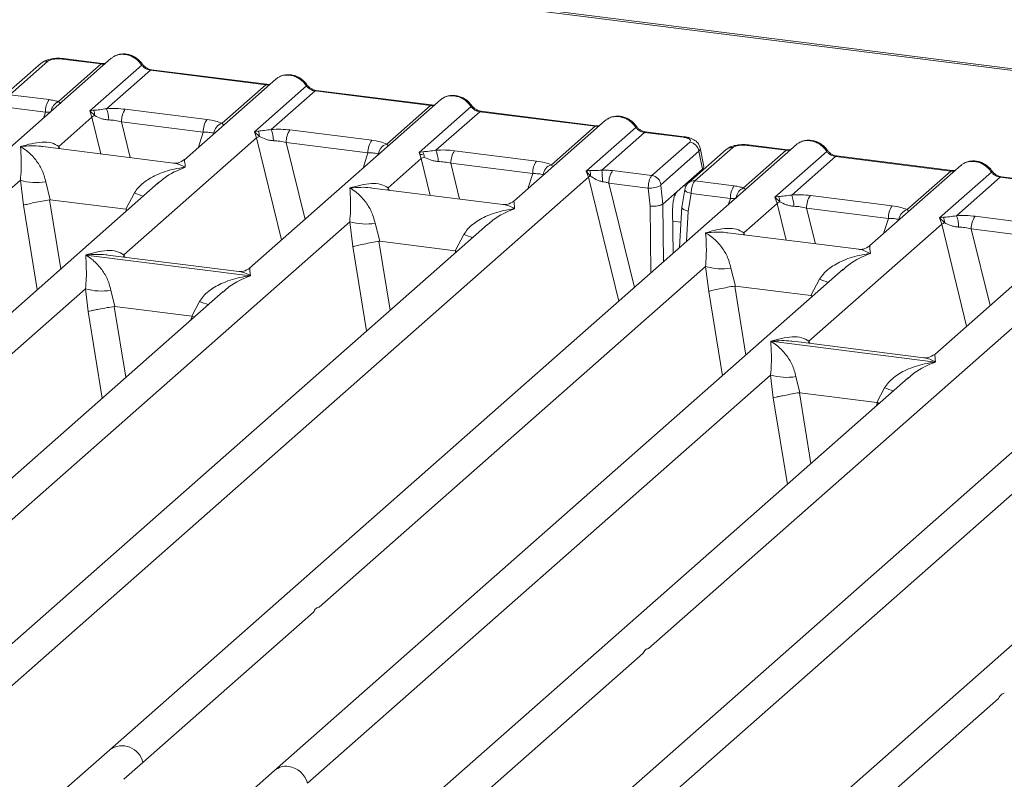
# Model space of a CAD drawing. Units: millimetres. Extents: x 5 to 415, y 5 to 292.
# Drawn here: x 349 to 357, y 119 to 126 of the extents above; entities that cross this region are included whole.
import ezdxf

# ---------------------------------------------------------------- set-up
doc = ezdxf.new("R2010")
doc.units = ezdxf.units.MM

msp = doc.modelspace()

# ---------------------------------------------------------------- linework, layer by layer
at = {"color": 7, "linetype": 'Continuous', "lineweight": 15}
for p, q in [((378.35645, 122.64049), (326.85364, 129.12924)), ((378.32704, 122.62888), (326.82423, 129.11762)), ((349.27135, 125.44313), (343.5375, 120.38635)), ((349.18589, 125.39543), (348.86085, 125.43638)), ((349.19618, 125.3995), (348.87115, 125.44045)), ((348.68625, 125.40243), (348.36935, 125.12295)), ((348.74072, 125.41831), (348.42382, 125.13883)), ((348.82918, 125.08085), (349.18589, 125.39543)), ((349.09093, 125.00281), (349.52526, 125.38585)), ((349.59765, 125.34356), (349.23241, 125.02144)), ((349.59765, 125.34356), (350.5615, 125.22212)), ((350.57179, 125.22619), (349.60795, 125.34762)), ((350.64696, 125.26982), (349.88269, 124.5958)), ((350.19625, 124.90001), (350.5615, 125.22212)), ((350.46654, 124.8295), (350.90087, 125.21254)), ((348.42382, 125.13883), (348.75165, 125.09752)), ((352.02257, 125.09651), (350.42693, 123.68929)), ((350.97326, 125.17024), (350.60802, 124.84813)), ((350.97326, 125.17024), (351.93711, 125.04881)), ((351.9474, 125.05288), (350.98355, 125.17431)), ((348.72053, 124.99269), (348.39198, 125.03409)), ((349.38833, 125.01731), (350.07111, 124.93129)), ((351.57186, 124.7267), (351.93711, 125.04881)), ((351.84215, 124.65619), (352.27648, 125.03923)), ((348.83255, 124.70683), (349.1099, 124.95143)), ((349.12337, 125.00861), (349.09093, 125.00281)), ((349.1099, 124.95143), (349.09093, 125.00281)), ((349.09093, 125.00281), (349.13282, 124.96393)), ((352.34887, 124.99693), (351.98363, 124.67482)), ((352.34887, 124.99693), (353.31271, 124.8755)), ((353.32301, 124.87957), (352.35916, 125.001)), ((349.35721, 124.91248), (350.03999, 124.82646)), ((353.39818, 124.9232), (352.63391, 124.24917)), ((352.94747, 124.55339), (353.31271, 124.8755)), ((353.2378, 124.50055), (353.65208, 124.86592)), ((349.3768, 123.80032), (350.48551, 124.77812)), ((350.49898, 124.8353), (350.46654, 124.8295)), ((350.48551, 124.77812), (350.46654, 124.8295)), ((350.46654, 124.8295), (350.50843, 124.79062)), ((350.76394, 124.844), (351.44672, 124.75798)), ((353.72448, 124.82362), (353.36777, 124.50904)), ((353.72448, 124.82362), (354.04951, 124.78267)), ((354.05981, 124.78674), (353.73477, 124.82769)), ((349.79215, 124.56793), (348.69907, 124.70564)), ((354.99388, 124.72216), (349.26003, 119.66537)), ((350.73282, 124.73917), (351.4156, 124.65314)), ((353.78684, 124.46315), (354.10374, 124.74263)), ((354.46325, 124.69733), (354.14635, 124.41785)), ((354.2209, 124.54004), (354.1904, 124.69419)), ((354.90842, 124.67446), (354.58339, 124.71541)), ((354.91872, 124.67853), (354.59368, 124.71948)), ((351.58377, 124.3602), (351.86112, 124.60481)), ((351.87459, 124.66199), (351.84215, 124.65619)), ((351.86112, 124.60481), (351.84215, 124.65619)), ((352.13955, 124.67069), (352.82233, 124.58467)), ((354.18003, 124.66618), (353.86313, 124.3867)), ((354.40878, 124.68146), (354.09188, 124.40198)), ((354.18003, 124.66618), (354.20981, 124.51566)), ((354.55172, 124.35988), (354.90842, 124.67446)), ((354.81346, 124.28184), (355.24779, 124.66488)), ((355.32019, 124.62258), (354.95494, 124.30047)), ((355.32019, 124.62258), (356.28403, 124.50115)), ((356.29432, 124.50521), (355.33048, 124.62665)), ((352.10843, 124.56586), (352.79121, 124.47983)), ((356.36949, 124.54885), (355.60522, 123.87482)), ((347.93972, 119.75997), (353.25718, 124.44953)), ((353.26703, 124.50402), (353.2378, 124.50055)), ((353.25718, 124.44953), (353.2378, 124.50055)), ((353.2378, 124.50055), (353.27462, 124.45886)), ((353.45901, 124.50445), (353.78684, 124.46315)), ((353.99847, 124.32928), (354.20981, 124.51566)), ((355.91879, 124.17904), (356.28403, 124.50115)), ((356.18907, 124.10853), (356.6234, 124.49157)), ((356.6958, 124.44927), (356.33055, 124.12716)), ((356.6958, 124.44927), (357.65964, 124.32784)), ((357.66993, 124.3319), (356.70609, 124.45334)), ((349.66246, 124.40158), (344.91311, 120.21304)), ((345.28577, 121.57886), (348.51217, 124.42427)), ((348.51217, 124.42427), (348.53881, 124.21575)), ((348.72423, 124.41121), (348.76212, 124.26114)), ((349.66394, 124.39981), (349.65359, 124.39096)), ((352.54337, 124.2213), (351.45029, 124.35902)), ((353.42789, 124.39962), (353.75644, 124.35823)), ((353.75644, 124.35823), (353.77295, 124.20648)), ((353.86177, 124.37962), (353.87873, 124.2237)), ((354.14635, 124.41785), (354.47418, 124.37655)), ((357.7451, 124.37554), (356.14947, 122.96832)), ((349.39349, 124.1816), (349.46517, 124.31787)), ((353.99847, 124.32928), (353.87895, 124.22387)), ((354.0623, 124.3467), (354.03752, 124.19629)), ((354.11451, 124.31311), (354.09036, 124.16649)), ((354.44306, 124.27172), (354.11451, 124.31311)), ((354.84591, 124.28764), (354.81346, 124.28184)), ((354.83244, 124.23045), (354.81346, 124.28184)), ((354.81346, 124.28184), (354.85535, 124.24296)), ((355.11086, 124.29634), (355.79365, 124.21031)), ((348.76212, 124.26114), (348.75606, 124.26105)), ((348.76212, 124.26114), (349.39349, 124.1816)), ((353.87873, 124.2237), (353.87895, 124.22387)), ((354.03792, 124.2037), (354.01745, 123.86102)), ((354.55509, 123.98585), (354.83244, 124.23045)), ((355.07974, 124.19151), (355.76253, 124.10548)), ((349.39938, 124.17999), (349.39349, 124.1816)), ((353.96056, 124.18906), (353.96363, 123.81356)), ((356.22152, 124.11433), (356.18907, 124.10853)), ((356.20805, 124.05714), (356.18907, 124.10853)), ((356.18907, 124.10853), (356.23096, 124.06964)), ((356.48647, 124.12303), (357.16926, 124.037)), ((352.41368, 124.05495), (347.66432, 119.86641)), ((348.03699, 121.23224), (351.26339, 124.07765)), ((351.26339, 124.07765), (351.29003, 123.86913)), ((351.47545, 124.06459), (351.51333, 123.91452)), ((352.41516, 124.05319), (352.4064, 124.0457)), ((355.09933, 123.07935), (356.20805, 124.05714)), ((352.1447, 123.83498), (352.21639, 123.97124)), ((355.51469, 123.84695), (354.42161, 123.98467)), ((360.71642, 124.00119), (354.98257, 118.9444)), ((356.45535, 124.0182), (357.13814, 123.93217)), ((351.51333, 123.91452), (351.50728, 123.91442)), ((351.51333, 123.91452), (352.1447, 123.83498)), ((349.05817, 123.79922), (350.43279, 123.62604)), ((350.3364, 123.66142), (349.24332, 123.79914)), ((352.1506, 123.83337), (352.1447, 123.83498)), ((351.00831, 120.85789), (354.2347, 123.7033)), ((353.66225, 119.039), (358.97971, 123.72856)), ((354.2347, 123.7033), (354.26135, 123.49478)), ((355.385, 123.6806), (350.63564, 119.49206)), ((354.44677, 123.69024), (354.48465, 123.54017)), ((355.38648, 123.67884), (355.37613, 123.66999)), ((354.48465, 123.54017), (354.4786, 123.54007)), ((354.48465, 123.54017), (355.11602, 123.46063)), ((355.11602, 123.46063), (355.1877, 123.59689)), ((345.1885, 120.10659), (349.05589, 123.5173)), ((350.20618, 123.49461), (346.28872, 120.03973)), ((349.05589, 123.5173), (349.07874, 123.32774)), ((349.26795, 123.50425), (349.30059, 123.36987)), ((350.20766, 123.49284), (350.1989, 123.48535)), ((355.12191, 123.45902), (355.11602, 123.46063)), ((349.29652, 123.36981), (349.30059, 123.36987)), ((349.30059, 123.36987), (349.9441, 123.2888)), ((349.9441, 123.2888), (350.00889, 123.4109)), ((349.94807, 123.28772), (349.9441, 123.2888)), ((349.96319, 123.2803), (349.94807, 123.28772)), ((358.13622, 123.33398), (353.38686, 119.14544)), ((353.75952, 120.51127), (356.98592, 123.35668)), ((354.7807, 123.07825), (356.15532, 122.90506)), ((356.05893, 122.94045), (354.96585, 123.07816)), ((350.91103, 119.38562), (354.77842, 122.79633)), ((354.77842, 122.79633), (354.80127, 122.60677)), ((355.92872, 122.77363), (352.01125, 119.31875)), ((354.99049, 122.78327), (355.02313, 122.6489)), ((355.9302, 122.77187), (355.92144, 122.76438)), ((355.01905, 122.64884), (355.02313, 122.6489)), ((355.02313, 122.6489), (355.66663, 122.56783)), ((355.66663, 122.56783), (355.73142, 122.68992)), ((355.6706, 122.56675), (355.66663, 122.56783)), ((355.68572, 122.55933), (355.6706, 122.56675)), ((349.53542, 119.55893), (350.95998, 120.81527)), ((352.28664, 119.21231), (353.7112, 120.46865)), ((355.25796, 118.83796), (356.68252, 120.0943)), ((349.26003, 119.66537), (348.85071, 119.30438)), ((349.37589, 119.41823), (349.53542, 119.55893)), ((350.63564, 119.49206), (350.22632, 119.13107))]:
    msp.add_line(p, q, dxfattribs=at)
at = {"color": 8, "linetype": 'Continuous', "lineweight": 15}
for p, q in [((348.70511, 124.94376), (348.72053, 124.99269)), ((349.1099, 124.95143), (349.18484, 124.64444)), ((349.35721, 124.91248), (349.43019, 124.61353)), ((349.9999, 124.69917), (350.03999, 124.82646)), ((350.48551, 124.77812), (350.69385, 123.92469)), ((348.83255, 124.70683), (348.82979, 124.68917)), ((348.84212, 124.68762), (348.83255, 124.70683)), ((350.73282, 124.73917), (350.88952, 124.09725)), ((351.37551, 124.52586), (351.4156, 124.65314)), ((351.86112, 124.60481), (351.93606, 124.29782)), ((352.10843, 124.56586), (352.18141, 124.26691)), ((352.75112, 124.35254), (352.79121, 124.47983)), ((353.25718, 124.44953), (353.51007, 123.41356)), ((351.58377, 124.3602), (351.58101, 124.34255)), ((351.59334, 124.341), (351.58377, 124.3602)), ((353.42789, 124.39962), (353.64052, 123.5286)), ((354.05265, 124.37706), (354.07154, 124.37468)), ((348.53881, 124.21575), (348.65311, 123.51141)), ((348.75606, 124.26105), (348.84959, 123.68469)), ((353.77295, 124.20648), (353.77752, 123.64942)), ((353.87895, 124.22387), (353.8829, 123.74236)), ((354.42765, 124.22278), (354.44306, 124.27172)), ((354.83244, 124.23045), (354.90738, 123.92347)), ((355.07974, 124.19151), (355.15272, 123.89256)), ((349.39372, 124.16456), (349.39938, 124.17999)), ((354.09036, 124.16649), (354.07515, 123.91191)), ((353.96143, 124.08287), (354.03018, 124.07421)), ((355.72243, 123.97819), (355.76253, 124.10548)), ((356.20805, 124.05714), (356.41638, 123.20372)), ((354.55509, 123.98585), (354.55233, 123.9682)), ((354.56465, 123.96665), (354.55509, 123.98585)), ((356.45535, 124.0182), (356.61206, 123.37628)), ((351.29003, 123.86913), (351.40433, 123.16479)), ((351.50728, 123.91442), (351.60081, 123.33807)), ((349.3768, 123.80032), (349.37404, 123.78267)), ((349.38721, 123.78101), (349.3768, 123.80032)), ((352.14494, 123.81794), (352.1506, 123.83337)), ((354.4786, 123.54007), (354.57213, 122.96372)), ((354.26135, 123.49478), (354.37564, 122.79044)), ((355.11625, 123.44359), (355.12191, 123.45902)), ((349.29652, 123.36981), (349.39269, 122.77717)), ((349.07874, 123.32774), (349.1962, 122.60389)), ((349.93681, 123.25704), (349.94807, 123.28772)), ((355.09933, 123.07935), (355.09657, 123.0617)), ((355.10974, 123.06004), (355.09933, 123.07935)), ((355.01905, 122.64884), (355.11522, 122.0562)), ((354.80127, 122.60677), (354.91874, 121.88292)), ((355.65935, 122.53607), (355.6706, 122.56675))]:
    msp.add_line(p, q, dxfattribs=at)
at = {"color": 8, "linetype": 'Continuous', "lineweight": 15, "flags": 128}
for points in [[(349.19562, 125.39955), (349.19107, 125.39876), (349.18589, 125.39543)], [(350.57123, 125.22624), (350.56668, 125.22545), (350.5615, 125.22212)], [(351.94684, 125.05293), (351.94229, 125.05214), (351.93711, 125.04881)], [(353.32245, 124.87962), (353.3179, 124.87883), (353.31271, 124.8755)], [(354.04951, 124.78267), (354.05469, 124.786), (354.0597, 124.78675)], [(354.91815, 124.67858), (354.9136, 124.67779), (354.90842, 124.67446)], [(356.29376, 124.50527), (356.28921, 124.50448), (356.28403, 124.50115)], [(354.11451, 124.31311), (354.10033, 124.31749), (354.08778, 124.32248), (354.07735, 124.32787), (354.06944, 124.33347), (354.06434, 124.33906), (354.06224, 124.34443), (354.0623, 124.3467)]]:
    msp.add_lwpolyline(points, dxfattribs=at)
at = {"color": 7, "linetype": 'Continuous', "lineweight": 15, "flags": 128}
for points in [[(349.19618, 125.3995), (349.19608, 125.39951), (349.19562, 125.39955)], [(350.57179, 125.22619), (350.57169, 125.2262), (350.57123, 125.22624)], [(351.9474, 125.05288), (351.9473, 125.05289), (351.94684, 125.05293)], [(353.32301, 124.87957), (353.32291, 124.87958), (353.32245, 124.87962)], [(354.91872, 124.67853), (354.91862, 124.67854), (354.91815, 124.67858)], [(356.29432, 124.50521), (356.29423, 124.50523), (356.29376, 124.50527)]]:
    msp.add_lwpolyline(points, dxfattribs=at)
at = {"color": 8, "linetype": 'Continuous', "lineweight": 15}
for centre, radius, start, end in [((348.87008, 125.42808), 0.01242, 85.077411, 138.008977), ((348.73085, 125.35078), 0.06824, 81.687099, 130.815694), ((349.51752, 125.39487), 0.01188, 310.615524, 11.71168), ((349.60688, 125.33525), 0.01242, 85.077411, 138.008977), ((350.89314, 125.22156), 0.01187, 310.599189, 11.763623), ((350.98249, 125.16194), 0.01242, 85.077411, 138.008977), ((348.87386, 124.9847), 0.10602, 114.925981, 171.669153), ((352.26875, 125.04825), 0.01187, 310.599189, 11.763623), ((352.3581, 124.98863), 0.01242, 85.077411, 138.008977), ((353.64436, 124.87494), 0.01187, 310.599189, 11.763623), ((353.73371, 124.81532), 0.01242, 85.077411, 138.008977), ((354.45339, 124.62981), 0.06824, 81.687099, 130.815694), ((354.59262, 124.7071), 0.01242, 85.077411, 138.008977), ((355.24006, 124.6739), 0.01188, 310.615524, 11.71168), ((355.32941, 124.61428), 0.01242, 85.077411, 138.008977), ((356.61567, 124.50058), 0.01187, 310.599189, 11.763623), ((356.70502, 124.44097), 0.01242, 85.077411, 138.008977), ((354.13659, 124.34999), 0.06857, 81.813672, 130.854867), ((354.5964, 124.26373), 0.10602, 114.925981, 171.669153), ((349.82039, 125.18406), 0.9362, 247.701532, 252.425423), ((352.57161, 124.83743), 0.9362, 247.701532, 252.425423), ((355.54293, 124.46308), 0.9362, 247.701532, 252.425423), ((350.36411, 124.27709), 0.9362, 247.701532, 252.425423), ((356.08665, 123.55611), 0.9362, 247.701532, 252.425423), ((349.36245, 119.52089), 0.17711, 12.403341, 125.330958), ((350.73158, 119.38015), 0.14741, 81.895564, 130.60723)]:
    msp.add_arc(centre, radius, start, end, dxfattribs=at)
at = {"color": 7, "linetype": 'Continuous', "lineweight": 15}
for centre, radius, start, end in [((348.88914, 124.99967), 0.16875, 144.560865, 182.371342), ((349.00464, 124.92947), 0.24564, 359.5395, 21.987769), ((349.52582, 124.91946), 0.16875, 144.560865, 182.371342), ((349.20549, 124.80345), 0.17616, 114.365746, 122.863187), ((349.033, 124.96617), 0.09985, 358.710686, 25.154199), ((350.2086, 124.83344), 0.16875, 144.560865, 182.371342), ((350.22852, 124.80272), 0.1025, 108.34777, 171.96804), ((350.5811, 124.63014), 0.17616, 114.365746, 122.863187), ((350.4086, 124.79286), 0.09985, 358.710686, 25.154199), ((350.38025, 124.75616), 0.24564, 359.5395, 21.987769), ((350.90143, 124.74615), 0.16875, 144.560865, 182.371342), ((351.58421, 124.66013), 0.16875, 144.560865, 182.371342), ((351.60413, 124.62941), 0.1025, 108.34777, 171.96804), ((354.0906, 124.65323), 0.09036, 8.238558, 81.638569), ((351.95671, 124.45683), 0.17616, 114.365748, 122.863186), ((351.78421, 124.61955), 0.09985, 358.710686, 25.154199), ((351.75586, 124.58285), 0.24564, 359.5395, 21.987769), ((352.27704, 124.57284), 0.16875, 144.560865, 182.371342), ((352.95982, 124.48682), 0.16875, 144.560865, 182.371342), ((352.97974, 124.4561), 0.1025, 108.34777, 171.96804), ((353.32464, 124.34439), 0.12492, 113.607556, 122.687842), ((353.17557, 124.46545), 0.09927, 356.19455, 22.86461), ((352.60731, 124.41627), 0.76611, 359.672727, 6.95488), ((353.5965, 124.4066), 0.16875, 144.560865, 182.371342), ((353.7737, 124.37375), 0.09036, 8.238558, 81.638569), ((348.64675, 124.88141), 0.47654, 253.595157, 279.35739), ((353.76179, 124.60189), 0.24373, 268.743447, 294.219687), ((354.61167, 124.2787), 0.16875, 144.560865, 182.371342), ((354.75553, 124.2452), 0.09985, 358.710686, 25.154199), ((354.72717, 124.2085), 0.24564, 359.5395, 21.987769), ((355.24835, 124.19849), 0.16875, 144.560865, 182.371342), ((354.92803, 124.08248), 0.17616, 114.365746, 122.863187), ((355.93114, 124.11247), 0.16875, 144.560865, 182.371342), ((355.95106, 124.08174), 0.1025, 108.34777, 171.96804), ((356.13114, 124.07189), 0.09985, 358.710686, 25.154199), ((356.10278, 124.03519), 0.24564, 359.5395, 21.987769), ((356.62396, 124.02518), 0.16875, 144.560865, 182.371342), ((351.39797, 124.53479), 0.47654, 253.595157, 279.35739), ((356.30364, 123.90917), 0.17616, 114.365746, 122.863187), ((354.36929, 124.16044), 0.47654, 253.595157, 279.35739), ((349.19047, 123.97444), 0.47654, 253.595157, 279.35739), ((354.91301, 123.25347), 0.47654, 253.595157, 279.35739), ((350.72409, 119.3343), 0.19386, 15.349867, 81.612055)]:
    msp.add_arc(centre, radius, start, end, dxfattribs=at)
for points, knots in [([(348.87102, 125.44046), (348.86171, 125.4414), (348.84346, 125.44322), (348.8063, 125.44315), (348.76249, 125.438), (348.71756, 125.42485), (348.6965, 125.40976), (348.68619, 125.40237)], [0, 0, 0, 0, 0.1394706, 0.273343, 0.5270496, 0.7683207, 1, 1, 1, 1]), ([(348.86085, 125.43638), (348.8489, 125.4374), (348.82505, 125.43942), (348.78858, 125.43636), (348.75757, 125.42926), (348.74635, 125.42197), (348.74072, 125.41831)], [0, 0, 0, 0, 0.2506495, 0.5, 0.7493505, 1, 1, 1, 1]), ([(349.28998, 125.45516), (349.28583, 125.4533), (349.27859, 125.45005), (349.27354, 125.44417), (349.27139, 125.44166)], [0, 0, 0, 0, 0.5730472, 1, 1, 1, 1]), ([(349.52915, 125.39729), (349.52244, 125.40595), (349.50894, 125.42337), (349.48228, 125.44526), (349.45201, 125.46277), (349.41878, 125.47465), (349.38406, 125.48026), (349.34938, 125.47891), (349.31588, 125.47098), (349.29642, 125.46004), (349.28665, 125.45455)], [0, 0, 0, 0, 0.1205022, 0.2424022, 0.3656627, 0.4902431, 0.6160843, 0.7430936, 0.8711311, 1, 1, 1, 1]), ([(349.38592, 125.47526), (349.39856, 125.47285), (349.42444, 125.46792), (349.46223, 125.44921), (349.49796, 125.42227), (349.51603, 125.39816), (349.52526, 125.38585)], [0, 0, 0, 0, 0.23324586, 0.47762454, 0.73319305, 1, 1, 1, 1]), ([(349.22394, 125.40132), (349.22341, 125.40105), (349.21665, 125.39764), (349.20593, 125.39861), (349.19606, 125.39951)], [0, 0, 0, 0, 0.07986527, 1, 1, 1, 1]), ([(349.52526, 125.38585), (349.53013, 125.38023), (349.5395, 125.36943), (349.5577, 125.35673), (349.57726, 125.34741), (349.59091, 125.34483), (349.59765, 125.34356)], [0, 0, 0, 0, 0.2621116, 0.5034383, 0.7547636, 1, 1, 1, 1]), ([(349.60782, 125.34763), (349.60047, 125.34907), (349.5857, 125.35195), (349.5641, 125.3629), (349.54431, 125.37789), (349.53422, 125.3908), (349.52915, 125.39729)], [0, 0, 0, 0, 0.24619908, 0.49479813, 0.74608013, 1, 1, 1, 1]), ([(350.647, 125.26835), (350.64915, 125.27086), (350.6542, 125.27674), (350.66144, 125.27999), (350.66559, 125.28184)], [0, 0, 0, 0, 0.4269528, 1, 1, 1, 1]), ([(350.90476, 125.22398), (350.89805, 125.23264), (350.88455, 125.25006), (350.85789, 125.27195), (350.82762, 125.28946), (350.79439, 125.30134), (350.75967, 125.30695), (350.72499, 125.3056), (350.69149, 125.29767), (350.67202, 125.28673), (350.66226, 125.28124)], [0, 0, 0, 0, 0.1205022, 0.2424022, 0.3656627, 0.4902431, 0.6160843, 0.7430936, 0.8711311, 1, 1, 1, 1]), ([(350.76153, 125.30195), (350.77417, 125.29954), (350.80005, 125.29461), (350.83784, 125.2759), (350.87357, 125.24896), (350.89164, 125.22485), (350.90087, 125.21254)], [0, 0, 0, 0, 0.2332459, 0.4776245, 0.7331931, 1, 1, 1, 1]), ([(350.59955, 125.22801), (350.59901, 125.22774), (350.59226, 125.22433), (350.58154, 125.2253), (350.57167, 125.2262)], [0, 0, 0, 0, 0.07986527, 1, 1, 1, 1]), ([(350.90087, 125.21254), (350.90574, 125.20692), (350.91511, 125.19612), (350.93331, 125.18342), (350.95287, 125.1741), (350.96652, 125.17152), (350.97326, 125.17024)], [0, 0, 0, 0, 0.2621116, 0.5034383, 0.7547636, 1, 1, 1, 1]), ([(350.98343, 125.17432), (350.97608, 125.17576), (350.96131, 125.17864), (350.93971, 125.18959), (350.91991, 125.20458), (350.90983, 125.21749), (350.90476, 125.22398)], [0, 0, 0, 0, 0.2461991, 0.4947981, 0.7460801, 1, 1, 1, 1]), ([(348.75165, 125.09752), (348.76597, 125.09543), (348.79451, 125.09127), (348.81765, 125.08431), (348.82918, 125.08085)], [0, 0, 0, 0, 0.501794, 1, 1, 1, 1]), ([(352.02261, 125.09504), (352.02476, 125.09755), (352.02981, 125.10343), (352.03705, 125.10668), (352.0412, 125.10853)], [0, 0, 0, 0, 0.4269528, 1, 1, 1, 1]), ([(352.28037, 125.05067), (352.27366, 125.05933), (352.26016, 125.07675), (352.2335, 125.09864), (352.20323, 125.11615), (352.17, 125.12803), (352.13528, 125.13363), (352.1006, 125.13229), (352.0671, 125.12436), (352.04763, 125.11342), (352.03787, 125.10793)], [0, 0, 0, 0, 0.1205022, 0.2424022, 0.3656627, 0.4902431, 0.6160843, 0.7430936, 0.8711311, 1, 1, 1, 1]), ([(352.13714, 125.12864), (352.14978, 125.12623), (352.17566, 125.1213), (352.21345, 125.10259), (352.24918, 125.07565), (352.26725, 125.05154), (352.27648, 125.03923)], [0, 0, 0, 0, 0.2332459, 0.4776245, 0.7331931, 1, 1, 1, 1]), ([(348.84579, 125.06104), (348.84735, 125.06326), (348.84962, 125.06652), (348.84136, 125.07282), (348.83299, 125.07834), (348.82918, 125.08085)], [0, 0, 0, 0, 0.5394892, 0.790324, 1, 1, 1, 1]), ([(349.23241, 125.02144), (349.21223, 125.01859), (349.16919, 125.0125), (349.13927, 125.00996), (349.12337, 125.00861)], [0, 0, 0, 0, 0.4687806, 1, 1, 1, 1]), ([(349.23241, 125.02144), (349.2587, 125.02261), (349.31155, 125.02497), (349.36265, 125.01987), (349.38833, 125.01731)], [0, 0, 0, 0, 0.49741134, 1, 1, 1, 1]), ([(351.97516, 125.0547), (351.97462, 125.05443), (351.96787, 125.05102), (351.95715, 125.05199), (351.94728, 125.05289)], [0, 0, 0, 0, 0.0798653, 1, 1, 1, 1]), ([(352.27648, 125.03923), (352.28135, 125.03361), (352.29072, 125.02281), (352.30892, 125.01011), (352.32848, 125.00079), (352.34213, 124.99821), (352.34887, 124.99693)], [0, 0, 0, 0, 0.2621116, 0.5034383, 0.7547636, 1, 1, 1, 1]), ([(352.35904, 125.00101), (352.35169, 125.00245), (352.33692, 125.00533), (352.31532, 125.01628), (352.29552, 125.03127), (352.28544, 125.04418), (352.28037, 125.05067)], [0, 0, 0, 0, 0.2461991, 0.4947981, 0.7460801, 1, 1, 1, 1]), ([(348.72053, 124.99269), (348.7298, 124.99313), (348.74696, 124.99393), (348.76115, 124.99272), (348.76767, 124.99217)], [0, 0, 0, 0, 0.5407101, 1, 1, 1, 1]), ([(349.13282, 124.96393), (349.14957, 124.95594), (349.17457, 124.94403), (349.21618, 124.93057), (349.23906, 124.92851), (349.25027, 124.9275)], [0, 0, 0, 0, 0.508694, 0.7592559, 1, 1, 1, 1]), ([(350.07111, 124.93129), (350.09545, 124.92755), (350.14389, 124.9201), (350.17886, 124.90668), (350.19625, 124.90001)], [0, 0, 0, 0, 0.5025887, 1, 1, 1, 1]), ([(353.39822, 124.92173), (353.40037, 124.92424), (353.40541, 124.93012), (353.41266, 124.93336), (353.41681, 124.93522)], [0, 0, 0, 0, 0.42693582, 1, 1, 1, 1]), ([(353.65598, 124.87736), (353.64927, 124.88602), (353.63577, 124.90344), (353.60911, 124.92533), (353.57884, 124.94284), (353.54561, 124.95472), (353.51089, 124.96032), (353.47621, 124.95897), (353.44271, 124.95105), (353.42324, 124.94011), (353.41348, 124.93462)], [0, 0, 0, 0, 0.1205022, 0.2424022, 0.3656627, 0.4902431, 0.6160843, 0.7430936, 0.8711311, 1, 1, 1, 1]), ([(353.51275, 124.95533), (353.52539, 124.95292), (353.55127, 124.94799), (353.58906, 124.92928), (353.62479, 124.90234), (353.64286, 124.87823), (353.65208, 124.86592)], [0, 0, 0, 0, 0.2332484, 0.477628, 0.7331956, 1, 1, 1, 1]), ([(349.25027, 124.9275), (349.26828, 124.92649), (349.30469, 124.92443), (349.33958, 124.91649), (349.35721, 124.91248)], [0, 0, 0, 0, 0.4945789, 1, 1, 1, 1]), ([(350.60802, 124.84813), (350.63431, 124.8493), (350.68716, 124.85166), (350.73826, 124.84656), (350.76394, 124.844)], [0, 0, 0, 0, 0.49741134, 1, 1, 1, 1]), ([(353.35077, 124.88139), (353.35023, 124.88112), (353.34348, 124.87771), (353.33276, 124.87868), (353.32288, 124.87958)], [0, 0, 0, 0, 0.0798653, 1, 1, 1, 1]), ([(353.65208, 124.86592), (353.65696, 124.8603), (353.66633, 124.8495), (353.68453, 124.8368), (353.70409, 124.82748), (353.71774, 124.8249), (353.72448, 124.82362)], [0, 0, 0, 0, 0.2621116, 0.5034383, 0.7547636, 1, 1, 1, 1]), ([(353.73465, 124.8277), (353.7273, 124.82914), (353.71253, 124.83202), (353.69093, 124.84297), (353.67113, 124.85796), (353.66105, 124.87087), (353.65598, 124.87736)], [0, 0, 0, 0, 0.2461991, 0.4947981, 0.7460801, 1, 1, 1, 1]), ([(350.03999, 124.82646), (350.05687, 124.82612), (350.09025, 124.82546), (350.11485, 124.81983), (350.12702, 124.81704)], [0, 0, 0, 0, 0.5054211, 1, 1, 1, 1]), ([(350.60802, 124.84813), (350.58784, 124.84528), (350.5448, 124.83919), (350.51488, 124.83665), (350.49898, 124.8353)], [0, 0, 0, 0, 0.4687806, 1, 1, 1, 1]), ([(350.50843, 124.79062), (350.52518, 124.78263), (350.55018, 124.77072), (350.59179, 124.75726), (350.61467, 124.7552), (350.62588, 124.75419)], [0, 0, 0, 0, 0.508694, 0.7592559, 1, 1, 1, 1]), ([(354.04951, 124.78267), (354.06049, 124.7808), (354.08238, 124.77706), (354.10366, 124.76672), (354.11285, 124.75456), (354.10678, 124.74661), (354.10374, 124.74263)], [0, 0, 0, 0, 0.2506495, 0.5, 0.7493505, 1, 1, 1, 1]), ([(354.19054, 124.69343), (354.18766, 124.70312), (354.18107, 124.72526), (354.15599, 124.7524), (354.12253, 124.77124), (354.08833, 124.78219), (354.06931, 124.78522), (354.05968, 124.78675)], [0, 0, 0, 0, 0.1846777, 0.4221707, 0.6989156, 0.8475891, 1, 1, 1, 1]), ([(348.51217, 124.42427), (348.51473, 124.45464), (348.52011, 124.51847), (348.51926, 124.62014), (348.51594, 124.67131), (348.51369, 124.70602)], [0, 0, 0, 0, 0.2260225, 0.4750954, 1, 1, 1, 1]), ([(348.51369, 124.70602), (348.57419, 124.72268), (348.66339, 124.74725), (348.77246, 124.74102), (348.81318, 124.71785), (348.83255, 124.70683)], [0, 0, 0, 0, 0.5249046, 0.7739775, 1, 1, 1, 1]), ([(348.51369, 124.70602), (348.52998, 124.69567), (348.55983, 124.6767), (348.60251, 124.63828), (348.63866, 124.59792), (348.66866, 124.55475), (348.70116, 124.49842), (348.71502, 124.44605), (348.72423, 124.41121)], [0, 0, 0, 0, 0.1948854, 0.3570199, 0.5209618, 0.6533952, 0.7694741, 1, 1, 1, 1]), ([(350.62588, 124.75419), (350.64389, 124.75317), (350.6803, 124.75112), (350.71519, 124.74318), (350.73282, 124.73917)], [0, 0, 0, 0, 0.4945789, 1, 1, 1, 1]), ([(351.44672, 124.75798), (351.47106, 124.75423), (351.5195, 124.74679), (351.55447, 124.73337), (351.57186, 124.7267)], [0, 0, 0, 0, 0.5025887, 1, 1, 1, 1]), ([(354.59356, 124.71949), (354.58425, 124.72042), (354.566, 124.72225), (354.52883, 124.72218), (354.48503, 124.71703), (354.4401, 124.70388), (354.41904, 124.68879), (354.40872, 124.6814)], [0, 0, 0, 0, 0.1394706, 0.273343, 0.5270496, 0.7683207, 1, 1, 1, 1]), ([(354.58339, 124.71541), (354.57143, 124.71642), (354.54759, 124.71845), (354.51112, 124.71538), (354.48011, 124.70829), (354.46888, 124.70099), (354.46325, 124.69733)], [0, 0, 0, 0, 0.2506495, 0.5, 0.7493505, 1, 1, 1, 1]), ([(355.01252, 124.73418), (355.00837, 124.73232), (355.00112, 124.72908), (354.99608, 124.7232), (354.99393, 124.72069)], [0, 0, 0, 0, 0.5730472, 1, 1, 1, 1]), ([(355.25169, 124.67632), (355.24497, 124.68498), (355.23147, 124.7024), (355.20482, 124.72429), (355.17454, 124.7418), (355.14132, 124.75368), (355.10659, 124.75928), (355.07192, 124.75793), (355.03842, 124.75001), (355.01895, 124.73907), (355.00919, 124.73358)], [0, 0, 0, 0, 0.1205022, 0.2424022, 0.3656627, 0.4902431, 0.6160843, 0.7430936, 0.8711311, 1, 1, 1, 1]), ([(355.10846, 124.75429), (355.1211, 124.75188), (355.14698, 124.74695), (355.18477, 124.72824), (355.22049, 124.7013), (355.23856, 124.67719), (355.24779, 124.66488)], [0, 0, 0, 0, 0.2332459, 0.4776245, 0.7331931, 1, 1, 1, 1]), ([(351.4156, 124.65314), (351.43247, 124.65281), (351.46586, 124.65215), (351.49046, 124.64652), (351.50263, 124.64373)], [0, 0, 0, 0, 0.5054211, 1, 1, 1, 1]), ([(351.87506, 124.6373), (351.8677, 124.63813), (351.8575, 124.63928), (351.84951, 124.64163), (351.84728, 124.64228)], [0, 0, 0, 0, 0.72078763, 1, 1, 1, 1]), ([(351.98363, 124.67482), (351.96345, 124.67197), (351.92041, 124.66588), (351.89049, 124.66334), (351.87459, 124.66199)], [0, 0, 0, 0, 0.4687806, 1, 1, 1, 1]), ([(351.88404, 124.61731), (351.90079, 124.60932), (351.92579, 124.59741), (351.9674, 124.58395), (351.99028, 124.58189), (352.00149, 124.58088)], [0, 0, 0, 0, 0.508694, 0.7592559, 1, 1, 1, 1]), ([(351.98363, 124.67482), (352.00992, 124.67599), (352.06277, 124.67834), (352.11387, 124.67325), (352.13955, 124.67069)], [0, 0, 0, 0, 0.4974113, 1, 1, 1, 1]), ([(354.94648, 124.68035), (354.94594, 124.68008), (354.93919, 124.67667), (354.92846, 124.67764), (354.91859, 124.67854)], [0, 0, 0, 0, 0.0798653, 1, 1, 1, 1]), ([(355.24779, 124.66488), (355.25267, 124.65926), (355.26203, 124.64846), (355.28024, 124.63576), (355.2998, 124.62644), (355.31345, 124.62386), (355.32019, 124.62258)], [0, 0, 0, 0, 0.2621116, 0.5034383, 0.7547636, 1, 1, 1, 1]), ([(355.33036, 124.62666), (355.32301, 124.6281), (355.30823, 124.63098), (355.28664, 124.64193), (355.26684, 124.65692), (355.25676, 124.66983), (355.25169, 124.67632)], [0, 0, 0, 0, 0.2461991, 0.4947981, 0.7460801, 1, 1, 1, 1]), ([(349.46517, 124.31787), (349.47519, 124.33286), (349.4967, 124.36505), (349.54009, 124.40384), (349.59069, 124.43875), (349.65076, 124.47035), (349.72055, 124.49744), (349.80193, 124.52021), (349.85845, 124.5283), (349.8893, 124.53271)], [0, 0, 0, 0, 0.1077634, 0.2313602, 0.3473077, 0.479603, 0.6433623, 0.8053224, 1, 1, 1, 1]), ([(349.88373, 124.59669), (349.86581, 124.58569), (349.83213, 124.56503), (349.8048, 124.56701), (349.79202, 124.56794)], [0, 0, 0, 0, 0.5324231, 1, 1, 1, 1]), ([(352.00149, 124.58088), (352.0195, 124.57986), (352.05591, 124.57781), (352.0908, 124.56987), (352.10843, 124.56586)], [0, 0, 0, 0, 0.4945789, 1, 1, 1, 1]), ([(352.82233, 124.58467), (352.84667, 124.58092), (352.8951, 124.57348), (352.93008, 124.56006), (352.94747, 124.55339)], [0, 0, 0, 0, 0.5025887, 1, 1, 1, 1]), ([(354.20981, 124.51566), (354.21639, 124.52283), (354.22388, 124.53099), (354.22058, 124.53925), (354.22018, 124.54025)], [0, 0, 0, 0, 0.8794712, 1, 1, 1, 1]), ([(356.36954, 124.54738), (356.37169, 124.54989), (356.37673, 124.55577), (356.38398, 124.55901), (356.38813, 124.56087)], [0, 0, 0, 0, 0.4269528, 1, 1, 1, 1]), ([(356.6273, 124.50301), (356.62058, 124.51167), (356.60708, 124.52909), (356.58043, 124.55098), (356.55015, 124.56848), (356.51692, 124.58037), (356.4822, 124.58597), (356.44753, 124.58462), (356.41402, 124.5767), (356.39456, 124.56576), (356.3848, 124.56027)], [0, 0, 0, 0, 0.1205022, 0.2424022, 0.3656627, 0.4902431, 0.6160843, 0.7430936, 0.8711311, 1, 1, 1, 1]), ([(356.48407, 124.58098), (356.49671, 124.57857), (356.52259, 124.57364), (356.56037, 124.55493), (356.5961, 124.52799), (356.61417, 124.50388), (356.6234, 124.49157)], [0, 0, 0, 0, 0.2332459, 0.4776245, 0.7331931, 1, 1, 1, 1]), ([(352.79121, 124.47983), (352.80808, 124.4795), (352.84147, 124.47884), (352.86607, 124.47321), (352.87824, 124.47042)], [0, 0, 0, 0, 0.5054211, 1, 1, 1, 1]), ([(353.36777, 124.50904), (353.35902, 124.50812), (353.33979, 124.50608), (353.30371, 124.50536), (353.28193, 124.50456), (353.26703, 124.50402)], [0, 0, 0, 0, 0.2091706, 0.4593552, 1, 1, 1, 1]), ([(353.27462, 124.45886), (353.28883, 124.44923), (353.30994, 124.43493), (353.34481, 124.41797), (353.3641, 124.41387), (353.3734, 124.4119)], [0, 0, 0, 0, 0.516532, 0.766803, 1, 1, 1, 1]), ([(353.45901, 124.50445), (353.44412, 124.50603), (353.41444, 124.50919), (353.38329, 124.50909), (353.36777, 124.50904)], [0, 0, 0, 0, 0.5017781, 1, 1, 1, 1]), ([(353.75644, 124.35823), (353.75671, 124.36478), (353.75722, 124.37756), (353.76058, 124.40222), (353.76708, 124.42877), (353.77683, 124.45187), (353.78366, 124.45957), (353.78684, 124.46315)], [0, 0, 0, 0, 0.1518654, 0.2961645, 0.560732, 0.7953838, 1, 1, 1, 1]), ([(356.32209, 124.50704), (356.32155, 124.50677), (356.3148, 124.50336), (356.30407, 124.50433), (356.2942, 124.50523)], [0, 0, 0, 0, 0.07986527, 1, 1, 1, 1]), ([(356.6234, 124.49157), (356.62828, 124.48595), (356.63764, 124.47515), (356.65584, 124.46245), (356.67541, 124.45313), (356.68905, 124.45055), (356.6958, 124.44927)], [0, 0, 0, 0, 0.2621116, 0.5034383, 0.7547636, 1, 1, 1, 1]), ([(356.70597, 124.45335), (356.69862, 124.45479), (356.68384, 124.45767), (356.66225, 124.46862), (356.64245, 124.48361), (356.63236, 124.49652), (356.6273, 124.50301)], [0, 0, 0, 0, 0.24619908, 0.49479813, 0.74608013, 1, 1, 1, 1]), ([(351.26339, 124.07765), (351.26595, 124.10802), (351.27133, 124.17185), (351.27048, 124.27352), (351.26716, 124.32469), (351.26491, 124.3594)], [0, 0, 0, 0, 0.2260225, 0.4750954, 1, 1, 1, 1]), ([(351.26491, 124.3594), (351.32541, 124.37606), (351.41461, 124.40063), (351.52368, 124.3944), (351.5644, 124.37123), (351.58377, 124.3602)], [0, 0, 0, 0, 0.5249046, 0.7739775, 1, 1, 1, 1]), ([(351.26491, 124.3594), (351.2812, 124.34905), (351.31105, 124.33008), (351.35372, 124.29166), (351.38988, 124.2513), (351.41988, 124.20813), (351.45238, 124.1518), (351.46623, 124.09943), (351.47545, 124.06459)], [0, 0, 0, 0, 0.19488537, 0.35701985, 0.52096182, 0.65339518, 0.76947405, 1, 1, 1, 1]), ([(353.3734, 124.4119), (353.38198, 124.41055), (353.40066, 124.40762), (353.41833, 124.40243), (353.42789, 124.39962)], [0, 0, 0, 0, 0.4592899, 1, 1, 1, 1]), ([(353.86177, 124.37962), (353.86172, 124.38038), (353.86162, 124.38186), (353.86188, 124.384), (353.86237, 124.38578), (353.86287, 124.38639), (353.86313, 124.3867)], [0, 0, 0, 0, 0.2555497, 0.5017524, 0.7497271, 1, 1, 1, 1]), ([(354.09182, 124.40192), (354.08766, 124.39772), (354.07979, 124.38978), (354.07125, 124.37501), (354.0652, 124.36022), (354.0632, 124.35072), (354.06222, 124.34605)], [0, 0, 0, 0, 0.2864712, 0.5420831, 0.7748254, 1, 1, 1, 1]), ([(354.14635, 124.41785), (354.14315, 124.41427), (354.13628, 124.40659), (354.12623, 124.38352), (354.11937, 124.35702), (354.11563, 124.3324), (354.11489, 124.31965), (354.11451, 124.31311)], [0, 0, 0, 0, 0.2046161, 0.4392679, 0.7038354, 0.8481346, 1, 1, 1, 1]), ([(354.47418, 124.37655), (354.4885, 124.37446), (354.51705, 124.3703), (354.54019, 124.36334), (354.55172, 124.35988)], [0, 0, 0, 0, 0.501794, 1, 1, 1, 1]), ([(354.56833, 124.34007), (354.56988, 124.34229), (354.57216, 124.34555), (354.5639, 124.35185), (354.55553, 124.35737), (354.55172, 124.35988)], [0, 0, 0, 0, 0.5394892, 0.790324, 1, 1, 1, 1]), ([(353.96056, 124.18906), (353.96069, 124.19772), (353.96095, 124.21409), (353.96419, 124.24354), (353.971, 124.27734), (353.98316, 124.3112), (353.99345, 124.32336), (353.99847, 124.32928)], [0, 0, 0, 0, 0.1502081, 0.2838794, 0.5008187, 0.7565501, 1, 1, 1, 1]), ([(354.95494, 124.30047), (354.93477, 124.29762), (354.89173, 124.29153), (354.8618, 124.28899), (354.84591, 124.28764)], [0, 0, 0, 0, 0.4687806, 1, 1, 1, 1]), ([(354.95494, 124.30047), (354.98123, 124.30164), (355.03409, 124.30399), (355.08518, 124.2989), (355.11086, 124.29634)], [0, 0, 0, 0, 0.49741134, 1, 1, 1, 1]), ([(348.75606, 124.26105), (348.7359, 124.25752), (348.69357, 124.2501), (348.62858, 124.23708), (348.57171, 124.22455), (348.54979, 124.21868), (348.53881, 124.21575)], [0, 0, 0, 0, 0.2380044, 0.4998419, 0.749633, 1, 1, 1, 1]), ([(352.63495, 124.25007), (352.61702, 124.23907), (352.58335, 124.21841), (352.55602, 124.22039), (352.54324, 124.22132)], [0, 0, 0, 0, 0.5324231, 1, 1, 1, 1]), ([(353.87873, 124.2237), (353.87392, 124.22119), (353.86659, 124.21736), (353.85019, 124.21306), (353.83286, 124.20967), (353.81282, 124.20736), (353.79126, 124.20617), (353.77933, 124.20637), (353.77295, 124.20648)], [0, 0, 0, 0, 0.2423003, 0.3692153, 0.4996204, 0.7095313, 0.8447986, 1, 1, 1, 1]), ([(354.09036, 124.16649), (354.08434, 124.16795), (354.07307, 124.17067), (354.05695, 124.1766), (354.04524, 124.18292), (354.03927, 124.18925), (354.03655, 124.19347), (354.03803, 124.19554), (354.03844, 124.1961)], [0, 0, 0, 0, 0.1926028, 0.360455, 0.6208886, 0.7827144, 0.9401999, 1, 1, 1, 1]), ([(354.44306, 124.27172), (354.45234, 124.27216), (354.46949, 124.27296), (354.48368, 124.27175), (354.4902, 124.27119)], [0, 0, 0, 0, 0.54071011, 1, 1, 1, 1]), ([(354.85535, 124.24296), (354.8721, 124.23497), (354.8971, 124.22306), (354.93872, 124.2096), (354.96159, 124.20754), (354.9728, 124.20653)], [0, 0, 0, 0, 0.508694, 0.7592559, 1, 1, 1, 1]), ([(354.9728, 124.20653), (354.99081, 124.20551), (355.02723, 124.20346), (355.06211, 124.19552), (355.07974, 124.19151)], [0, 0, 0, 0, 0.4945789, 1, 1, 1, 1]), ([(355.79365, 124.21031), (355.81799, 124.20657), (355.86642, 124.19913), (355.90139, 124.18571), (355.91879, 124.17904)], [0, 0, 0, 0, 0.5025887, 1, 1, 1, 1]), ([(352.21639, 123.97124), (352.22641, 123.98624), (352.24792, 124.01843), (352.29131, 124.05721), (352.34191, 124.09213), (352.40198, 124.12373), (352.47176, 124.15082), (352.55315, 124.17359), (352.60967, 124.18167), (352.64052, 124.18609)], [0, 0, 0, 0, 0.1077634, 0.2313602, 0.3473077, 0.479603, 0.6433623, 0.8053224, 1, 1, 1, 1]), ([(356.33055, 124.12716), (356.31038, 124.12431), (356.26734, 124.11822), (356.23741, 124.11568), (356.22152, 124.11433)], [0, 0, 0, 0, 0.4687806, 1, 1, 1, 1]), ([(356.33055, 124.12716), (356.35684, 124.12833), (356.4097, 124.13068), (356.46079, 124.12559), (356.48647, 124.12303)], [0, 0, 0, 0, 0.4974113, 1, 1, 1, 1]), ([(355.76253, 124.10548), (355.7794, 124.10515), (355.81278, 124.10449), (355.83739, 124.09886), (355.84956, 124.09607)], [0, 0, 0, 0, 0.5054211, 1, 1, 1, 1]), ([(356.23096, 124.06964), (356.24771, 124.06166), (356.27271, 124.04975), (356.31433, 124.03629), (356.3372, 124.03423), (356.34841, 124.03322)], [0, 0, 0, 0, 0.508694, 0.7592559, 1, 1, 1, 1]), ([(356.34841, 124.03322), (356.36642, 124.0322), (356.40284, 124.03015), (356.43772, 124.02221), (356.45535, 124.0182)], [0, 0, 0, 0, 0.4945789, 1, 1, 1, 1]), ([(354.2347, 123.7033), (354.23726, 123.73367), (354.24264, 123.7975), (354.2418, 123.89917), (354.23848, 123.95034), (354.23623, 123.98505)], [0, 0, 0, 0, 0.2260225, 0.4750954, 1, 1, 1, 1]), ([(354.23623, 123.98505), (354.29672, 124.00171), (354.38592, 124.02628), (354.495, 124.02005), (354.53572, 123.99688), (354.55509, 123.98585)], [0, 0, 0, 0, 0.5249046, 0.7739775, 1, 1, 1, 1]), ([(354.23623, 123.98505), (354.25252, 123.9747), (354.28236, 123.95573), (354.32504, 123.91731), (354.36119, 123.87695), (354.39119, 123.83378), (354.42369, 123.77745), (354.43755, 123.72508), (354.44677, 123.69024)], [0, 0, 0, 0, 0.1948854, 0.3570199, 0.5209618, 0.6533952, 0.7694741, 1, 1, 1, 1]), ([(351.50728, 123.91442), (351.48712, 123.91089), (351.44479, 123.90348), (351.3798, 123.89046), (351.32293, 123.87793), (351.301, 123.87206), (351.29003, 123.86913)], [0, 0, 0, 0, 0.2380024, 0.4998419, 0.749633, 1, 1, 1, 1]), ([(355.60627, 123.87572), (355.58834, 123.86472), (355.55467, 123.84405), (355.52733, 123.84604), (355.51455, 123.84697)], [0, 0, 0, 0, 0.5324231, 1, 1, 1, 1]), ([(349.05589, 123.5173), (349.05845, 123.54767), (349.06383, 123.6115), (349.06298, 123.71317), (349.05966, 123.76435), (349.05741, 123.79905)], [0, 0, 0, 0, 0.2260225, 0.4750954, 1, 1, 1, 1]), ([(349.05741, 123.79905), (349.0737, 123.7887), (349.10355, 123.76973), (349.14623, 123.73131), (349.18238, 123.69095), (349.21238, 123.64778), (349.24488, 123.59145), (349.25874, 123.53908), (349.26795, 123.50425)], [0, 0, 0, 0, 0.1948853, 0.3570199, 0.5209618, 0.6533952, 0.769474, 1, 1, 1, 1]), ([(349.05794, 123.79952), (349.11843, 123.81618), (349.20764, 123.84074), (349.31671, 123.83452), (349.35743, 123.81135), (349.3768, 123.80032)], [0, 0, 0, 0, 0.5249046, 0.7739775, 1, 1, 1, 1]), ([(355.1877, 123.59689), (355.19773, 123.61189), (355.21924, 123.64408), (355.26262, 123.68286), (355.31323, 123.71777), (355.3733, 123.74938), (355.44308, 123.77647), (355.52446, 123.79924), (355.58098, 123.80732), (355.61184, 123.81174)], [0, 0, 0, 0, 0.1077634, 0.2313602, 0.3473077, 0.479603, 0.6433623, 0.8053224, 1, 1, 1, 1]), ([(350.00889, 123.4109), (350.01891, 123.42589), (350.04042, 123.45808), (350.08381, 123.49687), (350.13441, 123.53178), (350.19448, 123.56338), (350.26426, 123.59047), (350.34565, 123.61324), (350.40217, 123.62133), (350.43302, 123.62574)], [0, 0, 0, 0, 0.1077634, 0.2313602, 0.3473077, 0.479603, 0.6433623, 0.8053224, 1, 1, 1, 1]), ([(350.42798, 123.69019), (350.41005, 123.67919), (350.37638, 123.65852), (350.34905, 123.66051), (350.33627, 123.66144)], [0, 0, 0, 0, 0.5324231, 1, 1, 1, 1]), ([(354.4786, 123.54007), (354.45844, 123.53654), (354.4161, 123.52913), (354.35112, 123.51611), (354.29424, 123.50358), (354.27232, 123.49771), (354.26135, 123.49478)], [0, 0, 0, 0, 0.2380044, 0.4998419, 0.749633, 1, 1, 1, 1]), ([(349.29652, 123.36981), (349.27637, 123.36636), (349.23406, 123.35911), (349.17457, 123.34798), (349.13102, 123.33921), (349.09943, 123.3326), (349.08613, 123.32947), (349.07874, 123.32774)], [0, 0, 0, 0, 0.2378066, 0.4993711, 0.6785906, 0.8216172, 1, 1, 1, 1]), ([(354.77842, 122.79633), (354.78098, 122.8267), (354.78636, 122.89053), (354.78552, 122.9922), (354.7822, 123.04337), (354.77995, 123.07808)], [0, 0, 0, 0, 0.2260225, 0.4750954, 1, 1, 1, 1]), ([(354.77995, 123.07808), (354.79624, 123.06773), (354.82608, 123.04876), (354.86876, 123.01034), (354.90491, 122.96998), (354.93491, 122.92681), (354.96741, 122.87048), (354.98127, 122.81811), (354.99049, 122.78327)], [0, 0, 0, 0, 0.1948853, 0.3570199, 0.5209618, 0.6533952, 0.769474, 1, 1, 1, 1]), ([(354.78047, 123.07855), (354.84097, 123.09521), (354.93017, 123.11977), (355.03924, 123.11355), (355.07996, 123.09037), (355.09933, 123.07935)], [0, 0, 0, 0, 0.5249046, 0.7739775, 1, 1, 1, 1]), ([(356.15051, 122.96922), (356.13259, 122.95822), (356.09891, 122.93755), (356.07158, 122.93954), (356.0588, 122.94047)], [0, 0, 0, 0, 0.5324231, 1, 1, 1, 1]), ([(355.73142, 122.68992), (355.74144, 122.70492), (355.76296, 122.73711), (355.80634, 122.7759), (355.85695, 122.81081), (355.91702, 122.84241), (355.9868, 122.8695), (356.06818, 122.89227), (356.1247, 122.90036), (356.15555, 122.90477)], [0, 0, 0, 0, 0.1077634, 0.2313602, 0.3473077, 0.479603, 0.6433623, 0.8053224, 1, 1, 1, 1]), ([(355.01905, 122.64884), (354.9989, 122.64539), (354.9566, 122.63814), (354.89711, 122.62701), (354.85356, 122.61824), (354.82197, 122.61163), (354.80866, 122.6085), (354.80127, 122.60677)], [0, 0, 0, 0, 0.2378066, 0.4993711, 0.6785906, 0.8216172, 1, 1, 1, 1])]:
    msp.add_open_spline(points, degree=3, knots=knots, dxfattribs=at)
at = {"color": 8, "linetype": 'Continuous', "lineweight": 15}
for points, knots in [([(349.38592, 125.47526), (349.37339, 125.47596), (349.34772, 125.4774), (349.31455, 125.47018), (349.29706, 125.45949), (349.28998, 125.45516)], [0, 0, 0, 0, 0.3622552, 0.7418008, 1, 1, 1, 1]), ([(349.18589, 125.39543), (349.19258, 125.39494), (349.20512, 125.39402), (349.21604, 125.39731), (349.22114, 125.39884)], [0, 0, 0, 0, 0.5329883, 1, 1, 1, 1]), ([(350.66559, 125.28184), (350.67267, 125.28617), (350.69016, 125.29687), (350.72333, 125.30409), (350.749, 125.30265), (350.76153, 125.30195)], [0, 0, 0, 0, 0.2581992, 0.6377448, 1, 1, 1, 1]), ([(350.5615, 125.22212), (350.56818, 125.22163), (350.58073, 125.22071), (350.59165, 125.224), (350.59674, 125.22553)], [0, 0, 0, 0, 0.5329883, 1, 1, 1, 1]), ([(352.0412, 125.10853), (352.04828, 125.11286), (352.06577, 125.12356), (352.09894, 125.13078), (352.12461, 125.12934), (352.13714, 125.12864)], [0, 0, 0, 0, 0.2581992, 0.6377448, 1, 1, 1, 1]), ([(351.93711, 125.04881), (351.94379, 125.04832), (351.95634, 125.0474), (351.96726, 125.05069), (351.97235, 125.05222)], [0, 0, 0, 0, 0.5329883, 1, 1, 1, 1]), ([(353.41681, 124.93522), (353.42389, 124.93955), (353.44138, 124.95025), (353.47454, 124.95747), (353.50022, 124.95603), (353.51275, 124.95533)], [0, 0, 0, 0, 0.25819369, 0.63774074, 1, 1, 1, 1]), ([(350.20833, 124.88298), (350.20839, 124.88313), (350.20988, 124.88645), (350.20291, 124.89338), (350.19625, 124.90001)], [0, 0, 0, 0, 0.044048, 1, 1, 1, 1]), ([(353.31271, 124.8755), (353.3194, 124.87501), (353.33195, 124.87409), (353.34287, 124.87738), (353.34796, 124.87891)], [0, 0, 0, 0, 0.5329883, 1, 1, 1, 1]), ([(348.69897, 124.70487), (348.69327, 124.70582), (348.66305, 124.71087), (348.60091, 124.71259), (348.54449, 124.70834), (348.51369, 124.70602)], [0, 0, 0, 0, 0.0953701, 0.5061903, 1, 1, 1, 1]), ([(351.58394, 124.70967), (351.584, 124.70982), (351.58549, 124.71314), (351.57852, 124.72007), (351.57186, 124.7267)], [0, 0, 0, 0, 0.044048, 1, 1, 1, 1]), ([(354.19004, 124.69341), (354.19026, 124.6931), (354.19608, 124.68488), (354.1879, 124.67535), (354.18003, 124.66618)], [0, 0, 0, 0, 0.0378761, 1, 1, 1, 1]), ([(355.10846, 124.75429), (355.09592, 124.75499), (355.07025, 124.75643), (355.03708, 124.74921), (355.0196, 124.73851), (355.01252, 124.73418)], [0, 0, 0, 0, 0.36225517, 0.74180077, 1, 1, 1, 1]), ([(354.90842, 124.67446), (354.91511, 124.67397), (354.92766, 124.67305), (354.93857, 124.67634), (354.94367, 124.67787)], [0, 0, 0, 0, 0.5329883, 1, 1, 1, 1]), ([(349.8893, 124.53271), (349.82785, 124.50792), (349.74939, 124.47626), (349.67917, 124.41344), (349.66394, 124.39981)], [0, 0, 0, 0, 0.7831465, 1, 1, 1, 1]), ([(349.8893, 124.53271), (349.87305, 124.54096), (349.84329, 124.55607), (349.81055, 124.5663), (349.79498, 124.56702), (349.79205, 124.56716)], [0, 0, 0, 0, 0.49380104, 0.90461768, 1, 1, 1, 1]), ([(349.88417, 124.59403), (349.88397, 124.59405), (349.88303, 124.59413), (349.88655, 124.55968), (349.8893, 124.53271)], [0, 0, 0, 0, 0.2168536, 1, 1, 1, 1]), ([(352.95955, 124.53636), (352.95961, 124.53651), (352.9611, 124.53983), (352.95413, 124.54676), (352.94747, 124.55339)], [0, 0, 0, 0, 0.04404797, 1, 1, 1, 1]), ([(356.38813, 124.56087), (356.39521, 124.5652), (356.41269, 124.5759), (356.44586, 124.58312), (356.47153, 124.58168), (356.48407, 124.58098)], [0, 0, 0, 0, 0.25819922, 0.63774483, 1, 1, 1, 1]), ([(356.28403, 124.50115), (356.29072, 124.50066), (356.30327, 124.49973), (356.31418, 124.50303), (356.31928, 124.50456)], [0, 0, 0, 0, 0.5329883, 1, 1, 1, 1]), ([(351.45018, 124.35825), (351.44449, 124.3592), (351.41427, 124.36425), (351.35213, 124.36597), (351.29571, 124.36172), (351.26491, 124.3594)], [0, 0, 0, 0, 0.0953701, 0.5061903, 1, 1, 1, 1]), ([(352.64052, 124.18609), (352.62427, 124.19434), (352.59451, 124.20945), (352.56176, 124.21968), (352.5462, 124.2204), (352.54326, 124.22054)], [0, 0, 0, 0, 0.493801, 0.9046177, 1, 1, 1, 1]), ([(352.63539, 124.24741), (352.63519, 124.24743), (352.63425, 124.24751), (352.63777, 124.21306), (352.64052, 124.18609)], [0, 0, 0, 0, 0.21685356, 1, 1, 1, 1]), ([(352.64052, 124.18609), (352.57907, 124.1613), (352.50061, 124.12964), (352.43039, 124.06682), (352.41516, 124.05319)], [0, 0, 0, 0, 0.7831465, 1, 1, 1, 1]), ([(355.93086, 124.16201), (355.93093, 124.16216), (355.93241, 124.16548), (355.92545, 124.17241), (355.91879, 124.17904)], [0, 0, 0, 0, 0.044048, 1, 1, 1, 1]), ([(354.4215, 123.9839), (354.41581, 123.98485), (354.38559, 123.9899), (354.32345, 123.99162), (354.26703, 123.98737), (354.23623, 123.98505)], [0, 0, 0, 0, 0.0953701, 0.5061903, 1, 1, 1, 1]), ([(355.6067, 123.87306), (355.6065, 123.87308), (355.60557, 123.87316), (355.60908, 123.83871), (355.61184, 123.81174)], [0, 0, 0, 0, 0.2168536, 1, 1, 1, 1]), ([(349.24321, 123.79837), (349.23752, 123.79932), (349.2073, 123.80437), (349.14516, 123.80609), (349.08874, 123.80184), (349.05794, 123.79952)], [0, 0, 0, 0, 0.0953701, 0.5061904, 1, 1, 1, 1]), ([(355.61184, 123.81174), (355.55039, 123.78695), (355.47192, 123.75529), (355.40171, 123.69247), (355.38648, 123.67884)], [0, 0, 0, 0, 0.7831465, 1, 1, 1, 1]), ([(355.61184, 123.81174), (355.59559, 123.81999), (355.56583, 123.8351), (355.53308, 123.84533), (355.51751, 123.84605), (355.51458, 123.84619)], [0, 0, 0, 0, 0.493801, 0.9046177, 1, 1, 1, 1]), ([(350.43302, 123.62574), (350.37157, 123.60095), (350.29311, 123.56929), (350.22289, 123.50647), (350.20766, 123.49284)], [0, 0, 0, 0, 0.7831465, 1, 1, 1, 1]), ([(350.43355, 123.62621), (350.4173, 123.63445), (350.38754, 123.64956), (350.35479, 123.6598), (350.33923, 123.66052), (350.33629, 123.66065)], [0, 0, 0, 0, 0.493801, 0.9046177, 1, 1, 1, 1]), ([(350.42842, 123.68753), (350.42821, 123.68755), (350.42728, 123.68762), (350.43079, 123.65318), (350.43355, 123.62621)], [0, 0, 0, 0, 0.2168536, 1, 1, 1, 1]), ([(354.96575, 123.0774), (354.96005, 123.07835), (354.92983, 123.0834), (354.86769, 123.08512), (354.81127, 123.08087), (354.78047, 123.07855)], [0, 0, 0, 0, 0.0953701, 0.5061904, 1, 1, 1, 1]), ([(356.15095, 122.96656), (356.15075, 122.96658), (356.14982, 122.96665), (356.15333, 122.93221), (356.15608, 122.90524)], [0, 0, 0, 0, 0.2168536, 1, 1, 1, 1]), ([(356.15555, 122.90477), (356.09411, 122.87998), (356.01564, 122.84832), (355.94542, 122.7855), (355.9302, 122.77187)], [0, 0, 0, 0, 0.7831465, 1, 1, 1, 1]), ([(356.15608, 122.90524), (356.13984, 122.91348), (356.11007, 122.92859), (356.07733, 122.93883), (356.06176, 122.93955), (356.05883, 122.93968)], [0, 0, 0, 0, 0.493801, 0.90461768, 1, 1, 1, 1])]:
    msp.add_open_spline(points, degree=3, knots=knots, dxfattribs=at)
at = {"color": 7, "linetype": 'Continuous', "lineweight": 15}
for points in [[(350.95998, 120.81527), (350.96667, 120.82733), (350.98006, 120.85144), (350.99889, 120.85574), (351.00831, 120.85789)], [(353.7112, 120.46865), (353.71789, 120.48071), (353.73128, 120.50482), (353.75011, 120.50912), (353.75952, 120.51127)], [(356.68252, 120.0943), (356.68921, 120.10635), (356.70259, 120.13047), (356.72142, 120.13477), (356.73084, 120.13692)]]:
    msp.add_open_spline(points, degree=3, dxfattribs=at)

doc.saveas('drawing.dxf')
